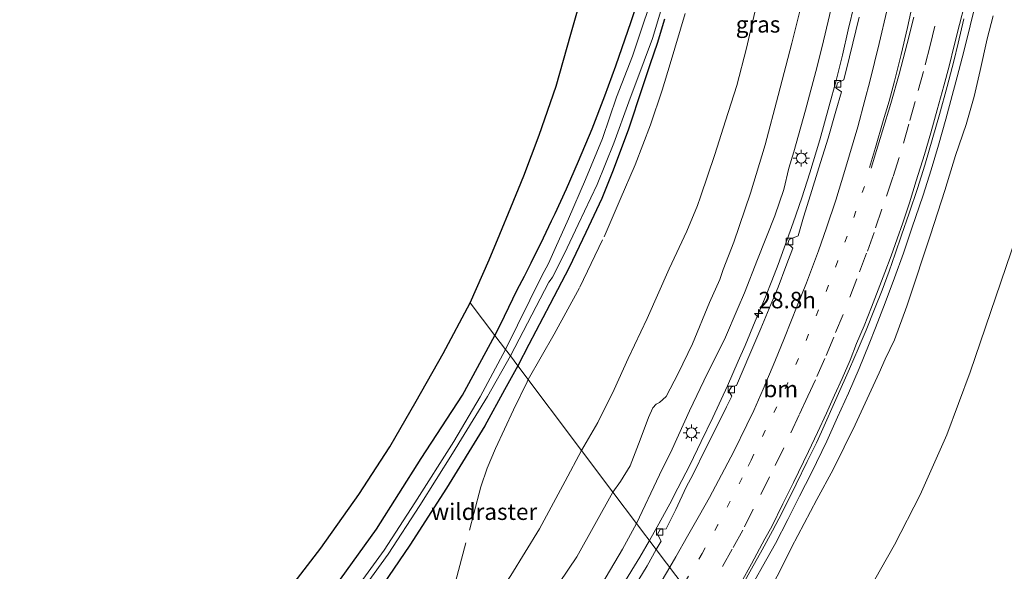
# Model space of a CAD drawing. Units: metres. Extents: x 142158 to 150002, y 468748 to 475002.
# Drawn here: x 144456 to 144606, y 471394 to 471478 of the extents above; entities that cross this region are included whole.
import ezdxf
from ezdxf.enums import TextEntityAlignment as Align

# ---------------------------------------------------------------- set-up
doc = ezdxf.new("R2010")
doc.units = ezdxf.units.M
for name, pattern in [('IE-TERREINAFSCHEIDING', [10, 8, -2]), ('VW-1-3_STREEP', [4, 1, -3]), ('VW-3-9_STREEP', [12, 3, -9])]:
    doc.linetypes.add(name, pattern=pattern)
doc.layers.get('0').update_dxf_attribs({"lineweight": 25})
for name, color, linetype, lineweight in [('B-ME-AM-KILOMETR-S-B1', 7, 'Continuous', 18), ('B-ME-BV-GELEIDECONSTRUCTIE-GELEIDERAIL-L-B1', 213, 'BV-GELEIDERAIL', 18), ('B-ME-GR-BOOM-GV-B6', 93, 'Continuous', 18), ('B-ME-GW-INSTEEKWATERGANG-L-B1', 10, 'Continuous', 25), ('B-ME-GW-KRUINLIJN-L-B1', 93, 'Continuous', 18), ('B-ME-GW-TEENLIJN-L-B1', 93, 'Continuous', 18), ('B-ME-IE-GRASLAND-GV-B6', 93, 'Continuous', 18), ('B-ME-IE-HULPGEOMETRIE-L-B1', 53, 'Continuous', 18), ('B-ME-IE-MEUBILAIR_WEGMEUBILAIR-LICHTMAST-S-B1', 8, 'Continuous', 18), ('B-ME-IE-TERREINAFSCHEIDING-RASTERHEKWERK-L-B1', 8, 'IE-TERREINAFSCHEIDING', 18), ('B-ME-KG-KADASTRAAL-OPNAMEDTMGRENS-L-B1', 10, 'Continuous', 25), ('B-ME-OG-WATER-GV-B6', 153, 'Continuous', 18), ('B-ME-VH-VERH_SOORT-BITUMEN-GV-B6', 8, 'IE-TERREINAFSCHEIDING-NATUURLIJK-HOUTWAL', 18), ('B-ME-VV-KOLK-S-B1', 8, 'Continuous', 18), ('B-ME-VW-MARKERING-13STREEP-045-L-B1', 255, 'VW-1-3_STREEP', 18), ('B-ME-VW-MARKERING-39STREEP-015-L-B1', 255, 'VW-3-9_STREEP', 18), ('B-ME-VW-MARKERING-STREEP-015-L-B1', 7, 'Continuous', 18)]:
    doc.layers.add(name, color=color, linetype=linetype, lineweight=lineweight)
doc.styles.add('NLCS-ISO', font='NLCS-ISO.TTF')
doc.linetypes.add('BV-GELEIDERAIL', pattern='A,10,-3,[108,NLCS.SHX,S=1,R=0,X=0,Y=0],-3', length=16)
doc.linetypes.add('IE-TERREINAFSCHEIDING-NATUURLIJK-HOUTWAL', pattern='A,7,-1.5,[67,NLCS.SHX,S=0.75,R=45,X=0,Y=0],-1.5,7,-1.5,[70,NLCS.SHX,S=0.75,R=0,X=0,Y=0],-1.5', length=20)

# ---------------------------------------------------------------- blocks, each defined once
blk = doc.blocks.new('hecto')
for p, q in [((0, 0.625), (-0.625, 0)), ((0, -0.625), (0, 0.625)), ((-0.625, 0), (0.625, 0)), ((0.625, 0), (0, -0.625))]:
    blk.add_line(p, q)
blk = doc.blocks.new('kolk')
blk.add_lwpolyline([(-0.5, -0.5), (0.5, -0.5), (0.5, 0.5), (-0.5, 0.5)], close=True)
blk = doc.blocks.new('lantaarnpaal')
for p, q in [((-0.75, 0), (-1.25, 0)), ((-0.88, 0.88), (-0.53, 0.53)), ((0, 0.75), (0, 1.25)), ((0.53, 0.53), (0.88, 0.88)), ((0.75, 0), (1.25, 0)), ((-0.53, -0.53), (-0.88, -0.88)), ((0, -0.75), (0, -1.25)), ((0.53, -0.53), (0.88, -0.88))]:
    blk.add_line(p, q)
blk.add_circle((0, 0), 0.75)

msp = doc.modelspace()

# ---------------------------------------------------------------- linework, layer by layer
at = {"layer": 'B-ME-BV-GELEIDECONSTRUCTIE-GELEIDERAIL-L-B1'}
for points in [[(144601.4595, 471480.7269, 9.0935), (144600.4992, 471476.7989, 9.1335), (144599.5233, 471472.8919, 9.1735), (144598.5221, 471469.0394, 9.1935), (144596.8083, 471462.5984, 9.2385), (144595.676, 471458.6963, 9.2235), (144594.5604, 471454.9262, 9.2985), (144593.3437, 471451.0738, 9.3085), (144591.6436, 471446.0542, 9.2935), (144590.3736, 471442.2484, 9.1985), (144588.984, 471438.5306, 9.2035), (144587.5991, 471434.7076, 9.2185), (144586.145, 471430.9447, 9.2485), (144585.1735, 471428.5037, 9.1835), (144583.6525, 471424.7713, 9.1835), (144582.0294, 471421.0194, 9.1935), (144580.3678, 471417.3426, 9.2201), (144578.718, 471413.7177, 9.3051), (144576.3915, 471408.92, 9.3301), (144574.5878, 471405.3588, 9.3151), (144572.8046, 471401.8023, 9.3501), (144570.927, 471398.1945, 9.3701), (144568.9894, 471394.6906, 9.4151), (144567.0364, 471391.2151, 9.4101)], [(144551.8255, 471398.6266, 8.6402), (144552.992, 471400.682, 8.7051), (144554.8911, 471404.1894, 8.6851), (144556.1323, 471406.5803, 8.6701), (144557.9616, 471410.0943, 8.6651), (144559.6693, 471413.6522, 8.6401), (144561.4195, 471417.2986, 8.6151), (144563.6688, 471422.142, 8.6151), (144565.289, 471425.8529, 8.5451), (144566.3248, 471428.2506, 8.4991), (144567.8729, 471431.9303, 8.4741), (144569.4082, 471435.651, 8.4791), (144570.4034, 471438.089, 8.4941), (144571.3452, 471440.57, 8.4941), (144572.2717, 471443.0792, 8.4991), (144573.6114, 471446.8784, 8.5341), (144574.9212, 471450.6678, 8.5541), (144576.1315, 471454.4578, 8.5641), (144577.6532, 471459.4832, 8.5891), (144579.1135, 471464.6642, 8.6291), (144580.1379, 471468.4991, 8.6591), (144581.1062, 471472.3567, 8.6691), (144581.9747, 471476.2076, 8.7091), (144582.9171, 471480.1474, 8.6941)], [(144451.2211, 471286.0871, 9.5413), (144456.4467, 471290.3039, 9.5105), (144462.6016, 471295.3278, 9.5044), (144466.763, 471298.7597, 9.4093), (144472.5691, 471303.9137, 9.3354), (144477.3731, 471308.5127, 9.346), (144482.1395, 471313.1231, 9.2826), (144486.9003, 471317.7994, 9.2192), (144491.6746, 471322.4732, 9.177), (144496.4087, 471327.1548, 9.1084), (144502.9901, 471333.7928, 9.0714), (144509.3014, 471340.5976, 9.0714), (144514.6945, 471346.4759, 9.0028), (144520.7566, 471353.5954, 8.9341), (144521.3406, 471354.2806, 8.9467), (144525.7199, 471359.6869, 8.9293), (144530.5496, 471366.1333, 8.9293), (144535.2023, 471372.6071, 8.9293), (144540.4957, 471380.2339, 8.8557), (144544.7813, 471387.0102, 8.7391), (144550.3444, 471396.0764, 8.6226), (144551.8251, 471398.626, 8.6402)]]:
    msp.add_polyline3d(points, dxfattribs=at)
at = {"layer": 'B-ME-GR-BOOM-GV-B6'}
for points in [[(144576.3147, 471485.7472, 6.4067), (144573.4244, 471474.1586, 6.3217), (144571.3475, 471466.1996, 6.2227), (144569.3974, 471458.7197, 6.2407), (144567.147, 471451.3866, 6.3757), (144564.5998, 471443.9417, 6.4837), (144563.0033, 471439.8123, 6.4837), (144562.4965, 471438.2465, 6.2227), (144560.9267, 471434.7578, 6.3847), (144558.3477, 471428.4999, 6.4207), (144556.1934, 471424.0153, 6.3307), (144554.3321, 471420.4975, 6.3397), (144553.3221, 471419.6073, 6.0517), (144552.8522, 471419.3269, 6.0337), (144552.3143, 471418.7623, 6.0067), (144551.677, 471417.3173, 5.9977), (144550.4234, 471413.9037, 6.2497), (144548.8984, 471409.9928, 6.3937), (144547.4226, 471407.5977, 6.4567), (144546.2798, 471405.9707, 6.2371), (144541.5204, 471412.2958, 3.9371), (144543.972, 471416.5476, 3.9879), (144546.462, 471421.5418, 4.0379), (144548.5888, 471426.2464, 3.9979), (144551.4484, 471432.3504, 4.0629), (144554.8263, 471439.8724, 4.0779), (144557.4646, 471445.6287, 4.1429), (144559.1054, 471449.4922, 4.1479), (144559.5389, 471450.8254, 4.1479), (144561.7315, 471457.2641, 4.1229), (144563.3621, 471462.3611, 4.0505), (144565.0585, 471467.7197, 4.0805), (144566.5634, 471473.424, 4.1479), (144568.1128, 471480.1932, 4.1035)], [(144550.0778, 471480.8692, 2.9464), (144548.9319, 471477.2548, 2.9314), (144548.0736, 471474.7509, 2.9464), (144546.6796, 471470.6795, 2.9464), (144544.9943, 471466.1027, 2.9214), (144543.059, 471461.1132, 2.9364), (144540.9796, 471456.2098, 2.9514), (144539.184, 471451.9748, 2.9264), (144537.4633, 471448.2482, 2.9764), (144536.9069, 471447.1333, 2.9214), (144535.6842, 471444.5343, 2.9364), (144533.8162, 471440.7326, 2.9664), (144532.7824, 471438.7485, 2.9614), (144531.7074, 471436.6654, 3.0014), (144529.7669, 471432.6473, 2.8914), (144528.361, 471429.784, 2.975), (144524.627, 471434.746, 3.197), (144527.4741, 471441.2585, 3.2537), (144529.1053, 471445.1556, 3.2751), (144530.8028, 471449.2192, 3.2351), (144532.7669, 471453.9971, 3.1951), (144535.0929, 471460.1979, 3.2501), (144537.6718, 471467.6439, 3.2901), (144539.8792, 471475.5335, 3.2051), (144541.6287, 471481.6023, 3.2351)], [(144568.1128, 471480.1932, 4.1035), (144566.5634, 471473.424, 4.1479), (144565.0585, 471467.7197, 4.0805), (144563.3621, 471462.3611, 4.0505), (144561.7315, 471457.2641, 4.1229), (144559.5389, 471450.8254, 4.1479), (144559.1054, 471449.4922, 4.1479), (144557.4646, 471445.6287, 4.1429), (144554.8263, 471439.8724, 4.0779), (144551.4484, 471432.3504, 4.0629), (144548.5888, 471426.2464, 3.9979), (144546.462, 471421.5418, 4.0379), (144543.972, 471416.5476, 3.9879), (144541.5204, 471412.2958, 3.9371), (144531.8402, 471425.1604, 2.7088), (144533.5315, 471428.3899, 2.6892), (144536.7081, 471434.4879, 2.7242), (144539.6181, 471440.0701, 2.7592), (144542.1843, 471445.3848, 2.8336), (144544.574, 471450.581, 2.7728), (144546.3156, 471454.8832, 2.6572), (144548.6391, 471461.1004, 2.6972), (144550.7076, 471467.3819, 2.6166), (144551.9416, 471471.0194, 2.5462), (144552.9617, 471474.0965, 2.7028), (144554.0944, 471477.7938, 2.5578)], [(144571.5167, 471393.7898, 8.5274), (144573.3646, 471397.5408, 8.5774), (144577.2009, 471404.8715, 8.5352), (144579.6789, 471409.3925, 8.4402), (144583.0543, 471416.1968, 8.3802), (144586.6645, 471424.1034, 8.2452), (144587.6128, 471426.15, 8.2046), (144589.0131, 471429.1257, 8.1196), (144590.8523, 471434.2092, 8.1746), (144592.1849, 471438.1432, 8.2246), (144593.4296, 471441.8764, 8.2396), (144594.4837, 471445.0359, 8.2996), (144596.6369, 471451.7986, 8.3246), (144598.2865, 471457.0967, 8.2596), (144599.8676, 471461.834, 8.1946), (144601.1044, 471466.065, 8.1146), (144602.0057, 471469.9918, 8.1996), (144603.07, 471474.8344, 8.1546), (144603.9572, 471478.3318, 8.1658)], [(144613.5045, 471393.3294, 4.344), (144604.0568, 471386.8719, 4.204), (144597.3755, 471382.5157, 4.224), (144590.5055, 471377.4167, 4.324), (144586.6165, 471374.2734, 4.384), (144582.3095, 471371.0224, 4.544), (144575.9418, 471366.5502, 4.5977), (144572.8497, 471370.66, 4.8449), (144578.6043, 471379.7496, 4.5296), (144584.9518, 471390.8206, 4.3496), (144588.9894, 471397.9516, 4.3646), (144592.8886, 471405.5838, 4.2646), (144596.9211, 471414.6978, 4.4246), (144600.49, 471424.1749, 4.3846), (144607.4837, 471444.69, 4.625)], [(144607.4837, 471444.69, 4.625), (144600.49, 471424.1749, 4.3846), (144596.9211, 471414.6978, 4.4246), (144592.8886, 471405.5838, 4.2646), (144588.9894, 471397.9516, 4.3646), (144584.9518, 471390.8206, 4.3496)], [(144495.8846, 471389.5478, 3.2107), (144501.9238, 471397.4695, 3.2136), (144507.7041, 471405.6301, 3.2136), (144512.4024, 471412.8701, 3.2136), (144516.4328, 471419.788, 3.2136), (144520.533, 471427.0062, 3.2636), (144524.627, 471434.746, 3.197), (144528.361, 471429.784, 2.975), (144523.457, 471420.7212, 3.0275), (144517.1826, 471411.089, 3.0538), (144510.3664, 471400.3282, 2.8699), (144503.1292, 471390.2137, 2.8699)], [(144370.9053, 471268.125, 3.4051), (144383.2259, 471276.3994, 3.3558), (144393.7839, 471283.3145, 3.3188), (144404.4106, 471290.5221, 3.2572), (144415.8352, 471297.8113, 3.1956), (144424.7979, 471304.8698, 3.2572), (144436.1981, 471314.0542, 3.134), (144447.4326, 471322.8042, 3.1956), (144460.8997, 471334.5358, 3.1094), (144476.2097, 471348.4646, 3.0724), (144487.8677, 471360.5267, 3.0971), (144498.8682, 471374.1598, 3.0601), (144502.8425, 471379.9082, 3.0202), (144508.9776, 471388.3799, 3.0727), (144515.4584, 471397.9435, 3.0465), (144521.0027, 471406.5901, 3.099), (144526.8359, 471416.0468, 2.9677), (144529.8214, 471421.5125, 2.6787), (144531.8402, 471425.1604, 2.7088), (144541.5204, 471412.2958, 3.9371)], [(144541.5204, 471412.2958, 3.9371), (144539.0482, 471407.6365, 3.9371), (144535.1372, 471400.4103, 4.0703), (144530.7896, 471393.3164, 4.0703), (144526.9643, 471387.5019, 4.2035), (144518.8346, 471376.6611, 4.0016), (144511.6044, 471367.7694, 4.0016), (144503.5244, 471358.224, 3.984), (144486.2677, 471340.9088, 4.0368), (144472.2251, 471327.9234, 3.984), (144455.5626, 471313.7571, 3.9136), (144421.8138, 471287.142, 4.0368), (144406.9679, 471276.9671, 3.9167), (144389.081, 471263.8466, 4.0025), (144373.3108, 471252.9198, 4.1913)], [(144530.7896, 471393.3164, 4.0703), (144535.1372, 471400.4103, 4.0703), (144539.0482, 471407.6365, 3.9371), (144541.5204, 471412.2958, 3.9371), (144546.2798, 471405.9707, 6.2371), (144540.7806, 471396.1231, 6.2371), (144535.5512, 471388.3288, 6.3814)]]:
    msp.add_polyline3d(points, dxfattribs=at)
at = {"layer": 'B-ME-GW-INSTEEKWATERGANG-L-B1'}
for points in [[(144550.0778, 471480.8692, 2.9464), (144548.9319, 471477.2548, 2.9314), (144548.0736, 471474.7509, 2.9464), (144546.6796, 471470.6795, 2.9464), (144544.9943, 471466.1027, 2.9214), (144543.059, 471461.1132, 2.9364), (144540.9796, 471456.2098, 2.9514), (144539.184, 471451.9748, 2.9264), (144537.4633, 471448.2482, 2.9764), (144536.9069, 471447.1333, 2.9214), (144535.6842, 471444.5343, 2.9364), (144533.8162, 471440.7326, 2.9664), (144532.7824, 471438.7485, 2.9614), (144531.7074, 471436.6654, 3.0014), (144529.7669, 471432.6473, 2.8914), (144528.361, 471429.784, 2.975)], [(144554.0944, 471477.7938, 2.5578), (144552.9617, 471474.0965, 2.7028), (144551.9416, 471471.0194, 2.5462), (144550.7076, 471467.3819, 2.6166), (144548.6391, 471461.1004, 2.6972), (144546.3156, 471454.8832, 2.6572), (144544.574, 471450.581, 2.7728), (144542.1843, 471445.3848, 2.8336), (144539.6181, 471440.0701, 2.7592), (144536.7081, 471434.4879, 2.7242), (144533.5315, 471428.3899, 2.6892), (144531.8402, 471425.1604, 2.7088)], [(144452.763, 471334.7565, 2.8502), (144460.5134, 471341.3542, 2.8779), (144468.314, 471348.5767, 2.8595), (144478.1925, 471358.5139, 2.7948), (144484.078, 471365.0706, 2.804), (144491.0847, 471373.8428, 2.8317), (144495.5041, 471379.7717, 2.8962), (144503.1292, 471390.2137, 2.8699), (144510.3664, 471400.3282, 2.8699), (144517.1826, 471411.089, 3.0538), (144523.457, 471420.7212, 3.0275), (144528.361, 471429.784, 2.975)], [(144531.8402, 471425.1604, 2.7088), (144529.8214, 471421.5125, 2.6787), (144526.8359, 471416.0468, 2.9677), (144521.0027, 471406.5901, 3.099), (144515.4584, 471397.9435, 3.0465), (144508.9776, 471388.3799, 3.0727), (144502.8425, 471379.9082, 3.0202), (144498.8682, 471374.1598, 3.0601), (144487.8677, 471360.5267, 3.0971), (144476.2097, 471348.4646, 3.0724), (144460.8997, 471334.5358, 3.1094), (144447.4326, 471322.8042, 3.1956), (144436.1981, 471314.0542, 3.134), (144424.7979, 471304.8698, 3.2572), (144415.8352, 471297.8113, 3.1956), (144404.4106, 471290.5221, 3.2572), (144393.7839, 471283.3145, 3.3188), (144383.2259, 471276.3994, 3.3558), (144370.9053, 471268.125, 3.4051), (144360.5441, 471262.3087, 3.3351), (144351.4755, 471256.8705, 3.2607)]]:
    msp.add_polyline3d(points, dxfattribs=at)
at = {"layer": 'B-ME-GW-KRUINLIJN-L-B1'}
for points in [[(144579.3943, 471479.4339, 7.698), (144578.2382, 471474.512, 7.693), (144577.2804, 471470.6429, 7.763), (144575.4797, 471463.981, 7.698), (144573.7135, 471457.6472, 7.643), (144572.9632, 471455.1654, 7.648), (144572.2018, 471451.9601, 7.798), (144570.8625, 471447.9141, 7.733), (144568.1932, 471441.3137, 7.723), (144566.2628, 471436.2525, 7.718), (144565.2888, 471434.0069, 7.713), (144563.1872, 471429.1609, 7.7346), (144560.6415, 471424.0298, 7.7476), (144557.9127, 471418.3461, 7.6426), (144555.2737, 471412.4946, 7.6526), (144553.3317, 471408.6016, 7.7284), (144549.8533, 471401.2216, 7.8309)], [(144603.9572, 471478.3318, 8.1658), (144603.07, 471474.8344, 8.1546), (144602.0057, 471469.9918, 8.1996), (144601.1044, 471466.065, 8.1146), (144599.8676, 471461.834, 8.1946), (144598.2865, 471457.0967, 8.2596), (144596.6369, 471451.7986, 8.3246), (144594.4837, 471445.0359, 8.2996), (144593.4296, 471441.8764, 8.2396), (144592.1849, 471438.1432, 8.2246), (144590.8523, 471434.2092, 8.1746), (144589.0131, 471429.1257, 8.1196), (144587.6128, 471426.15, 8.2046), (144586.6645, 471424.1034, 8.2452), (144583.0543, 471416.1968, 8.3802), (144579.6789, 471409.3925, 8.4402), (144577.2009, 471404.8715, 8.5352), (144573.3646, 471397.5408, 8.5774), (144571.5167, 471393.7898, 8.5274), (144567.5916, 471386.5617, 8.5132), (144564.5362, 471381.708, 8.6332)], [(144549.8533, 471401.2216, 7.8309), (144547.7195, 471397.2988, 7.9868), (144541.4672, 471386.7002, 8.0501), (144537.312, 471379.938, 8.0079), (144531.1646, 471371.232, 8.0923), (144526.1166, 471364.0878, 8.1555), (144519.9561, 471356.1987, 8.3032), (144518.6355, 471354.499, 8.3199), (144514.0452, 471348.7242, 8.3872), (144508.4604, 471343.2066, 8.3498), (144503.0185, 471337.1013, 8.3498), (144496.8571, 471331.1565, 8.3872), (144489.6423, 471324.9168, 8.4171), (144483.8774, 471319.1242, 8.4246), (144477.5002, 471313.0444, 8.4395), (144470.9265, 471306.9472, 8.6639), (144464.6651, 471301.3121, 8.6565), (144457.8882, 471295.2472, 8.7013), (144451.6739, 471290.138, 8.7238), (144443.8396, 471283.6122, 8.8945), (144437.7788, 471278.9672, 9.0054), (144430.0355, 471273.3834, 8.8311), (144417.2902, 471264.0848, 9.0124), (144409.047, 471258.1551, 9.1787)]]:
    msp.add_polyline3d(points, dxfattribs=at)
at = {"layer": 'B-ME-GW-TEENLIJN-L-B1'}
for points in [[(144568.1128, 471480.1932, 4.1035), (144566.5634, 471473.424, 4.1479), (144565.0585, 471467.7197, 4.0805), (144563.3621, 471462.3611, 4.0505), (144561.7315, 471457.2641, 4.1229), (144559.5389, 471450.8254, 4.1479), (144559.1054, 471449.4922, 4.1479), (144557.4646, 471445.6287, 4.1429), (144554.8263, 471439.8724, 4.0779), (144551.4484, 471432.3504, 4.0629), (144548.5888, 471426.2464, 3.9979), (144546.462, 471421.5418, 4.0379), (144543.972, 471416.5476, 3.9879), (144541.5204, 471412.2958, 3.9371)], [(144572.8497, 471370.66, 4.8449), (144578.6043, 471379.7496, 4.5296), (144584.9518, 471390.8206, 4.3496), (144588.9894, 471397.9516, 4.3646), (144592.8886, 471405.5838, 4.2646), (144596.9211, 471414.6978, 4.4246), (144600.49, 471424.1749, 4.3846), (144607.4837, 471444.69, 4.625), (144609.7998, 471452.1449, 4.5846), (144611.7308, 471459.8786, 4.7046), (144615.8274, 471479.0501, 4.7246)], [(144541.5204, 471412.2958, 3.9371), (144539.0482, 471407.6365, 3.9371), (144535.1372, 471400.4103, 4.0703), (144530.7896, 471393.3164, 4.0703), (144526.9643, 471387.5019, 4.2035), (144518.8346, 471376.6611, 4.0016), (144511.6044, 471367.7694, 4.0016), (144503.5244, 471358.224, 3.984), (144486.2677, 471340.9088, 4.0368), (144472.2251, 471327.9234, 3.984), (144455.5626, 471313.7571, 3.9136), (144421.8138, 471287.142, 4.0368), (144406.9679, 471276.9671, 3.9167), (144389.081, 471263.8466, 4.0025), (144373.3108, 471252.9198, 4.1913)]]:
    msp.add_polyline3d(points, dxfattribs=at)
at = {"layer": 'B-ME-IE-GRASLAND-GV-B6'}
for points in [[(144549.8533, 471401.2216, 7.8309), (144546.2798, 471405.9707, 6.2371), (144547.4226, 471407.5977, 6.4567), (144548.8984, 471409.9928, 6.3937), (144550.4234, 471413.9037, 6.2497), (144551.677, 471417.3173, 5.9977), (144552.3143, 471418.7623, 6.0067), (144552.8522, 471419.3269, 6.0337), (144553.3221, 471419.6073, 6.0517), (144554.3321, 471420.4975, 6.3397), (144556.1934, 471424.0153, 6.3307), (144558.3477, 471428.4999, 6.4207), (144560.9267, 471434.7578, 6.3847), (144562.4965, 471438.2465, 6.2227), (144563.0033, 471439.8123, 6.4837), (144564.5998, 471443.9417, 6.4837), (144567.147, 471451.3866, 6.3757), (144569.3974, 471458.7197, 6.2407), (144571.3475, 471466.1996, 6.2227), (144573.4244, 471474.1586, 6.3217), (144576.3147, 471485.7472, 6.4067)], [(144554.0944, 471477.7938, 2.5578), (144552.9617, 471474.0965, 2.7028), (144551.9416, 471471.0194, 2.5462), (144550.7076, 471467.3819, 2.6166), (144548.6391, 471461.1004, 2.6972), (144546.3156, 471454.8832, 2.6572), (144544.574, 471450.581, 2.7728), (144542.1843, 471445.3848, 2.8336), (144539.6181, 471440.0701, 2.7592), (144536.7081, 471434.4879, 2.7242), (144533.5315, 471428.3899, 2.6892), (144531.8402, 471425.1604, 2.7088), (144530.7193, 471426.6507, 1.5518), (144536.5693, 471437.877, 1.657), (144536.7323, 471438.1267, 1.657), (144537.0908, 471438.6273, 1.657), (144538.9299, 471442.2144, 1.657), (144541.0087, 471446.6343, 1.657), (144543.8923, 471452.7201, 1.657), (144546.4207, 471458.9687, 1.657), (144548.6693, 471465.235, 1.657), (144551.0145, 471471.4757, 1.657), (144552.2977, 471474.8718, 1.657), (144554.7385, 471483.173, 1.657)], [(144552.2697, 471481.2301, 1.657), (144550.8799, 471477.0414, 1.657), (144549.2318, 471472.2053, 1.657), (144546.8313, 471465.9644, 1.657), (144544.6887, 471459.6946, 1.657), (144542.1096, 471453.4497, 1.657), (144539.5539, 471447.4706, 1.657), (144537.5043, 471442.9538, 1.657), (144536.4814, 471440.6889, 1.657), (144535.4678, 471438.8097, 1.657), (144529.9791, 471427.6339, 1.5514), (144528.361, 471429.784, 2.975), (144529.7669, 471432.6473, 2.8914), (144531.7074, 471436.6654, 3.0014), (144532.7824, 471438.7485, 2.9614), (144533.8162, 471440.7326, 2.9664), (144535.6842, 471444.5343, 2.9364), (144536.9069, 471447.1333, 2.9214), (144537.4633, 471448.2482, 2.9764), (144539.184, 471451.9748, 2.9264), (144540.9796, 471456.2098, 2.9514), (144543.059, 471461.1132, 2.9364), (144544.9943, 471466.1027, 2.9214), (144546.6796, 471470.6795, 2.9464), (144548.0736, 471474.7509, 2.9464), (144548.9319, 471477.2548, 2.9314), (144550.0778, 471480.8692, 2.9464)], [(144579.3943, 471479.4339, 7.698), (144578.2382, 471474.512, 7.693), (144577.2804, 471470.6429, 7.763), (144575.4797, 471463.981, 7.698), (144573.7135, 471457.6472, 7.643), (144572.9632, 471455.1654, 7.648), (144572.2018, 471451.9601, 7.798), (144570.8625, 471447.9141, 7.733), (144568.1932, 471441.3137, 7.723), (144566.2628, 471436.2525, 7.718), (144565.2888, 471434.0069, 7.713), (144563.1872, 471429.1609, 7.7346), (144560.6415, 471424.0298, 7.7476), (144557.9127, 471418.3461, 7.6426), (144555.2737, 471412.4946, 7.6526), (144553.3317, 471408.6016, 7.7284), (144549.8533, 471401.2216, 7.8309)], [(144552.8569, 471397.2695, 8.1723), (144549.8533, 471401.2216, 7.8309), (144553.3317, 471408.6016, 7.7284), (144555.2737, 471412.4946, 7.6526), (144557.9127, 471418.3461, 7.6426), (144560.6415, 471424.0298, 7.7476), (144563.1872, 471429.1609, 7.7346), (144565.2888, 471434.0069, 7.713), (144566.2628, 471436.2525, 7.718), (144568.1932, 471441.3137, 7.723), (144570.8625, 471447.9141, 7.733), (144572.2018, 471451.9601, 7.798), (144572.9632, 471455.1654, 7.648), (144573.7135, 471457.6472, 7.643), (144575.4797, 471463.981, 7.698), (144577.2804, 471470.6429, 7.763), (144578.2382, 471474.512, 7.693), (144579.3943, 471479.4339, 7.698)], [(144583.6659, 471478.1345, 8.0253), (144582.1773, 471472.0794, 8.0137), (144581.3, 471468.596, 8.0311), (144580.3643, 471468.1558, 7.8861), (144580.1398, 471467.3281, 7.9499), (144580.949, 471466.7717, 7.9905), (144580.0902, 471463.8132, 8.0311), (144578.9565, 471459.7384, 8.0021), (144577.5336, 471455.2478, 8.0163), (144576.2807, 471451.1115, 7.9813), (144575.195, 471447.7324, 7.9513), (144574.3594, 471444.8861, 7.9385), (144573.0169, 471444.3414, 7.8305), (144572.7991, 471443.7222, 7.8359), (144573.5598, 471443.0049, 7.8953), (144572.5289, 471440.2366, 7.9277), (144571.3392, 471437.1232, 7.9077), (144570.2387, 471434.4555, 7.9316), (144568.7171, 471430.8486, 7.9227), (144567.0398, 471426.9517, 7.9527), (144565.0368, 471422.1908, 7.9527), (144564.2416, 471421.9913, 7.8377), (144563.8385, 471421.2867, 7.8705), (144564.3017, 471420.5575, 7.9637), (144563.5277, 471418.9501, 8.0385), (144561.8522, 471415.515, 8.0685), (144560.337, 471412.5385, 8.1493), (144558.4277, 471408.7072, 8.1393), (144557.3785, 471406.7117, 8.1893), (144555.7996, 471403.3215, 8.1393), (144554.3319, 471400.3763, 8.1293), (144553.4381, 471400.2947, 8.0143), (144553.0467, 471399.589, 8.0443), (144553.5808, 471398.5097, 8.1432), (144552.8569, 471397.2695, 8.1723)], [(144564.6707, 471389.5736, 8.8509), (144567.3224, 471394.3021, 8.7909), (144568.8987, 471397.2021, 8.8159), (144570.4913, 471400.0922, 8.7959), (144571.9349, 471402.9057, 8.7609), (144574.0718, 471407.1899, 8.7359), (144575.7695, 471410.6432, 8.7209), (144577.1606, 471413.4792, 8.7409), (144577.9027, 471415.1431, 8.6809), (144580.3236, 471420.5165, 8.6359), (144582.1785, 471424.6857, 8.6259), (144583.482, 471427.7349, 8.6009), (144584.698, 471430.5908, 8.5759), (144585.9882, 471433.7584, 8.5809), (144587.1141, 471436.6624, 8.6009), (144588.2046, 471439.555, 8.6159), (144589.0859, 471442.1709, 8.6309), (144590.0716, 471444.9852, 8.6309), (144591.2056, 471448.3309, 8.6159), (144592.4786, 471452.0796, 8.6259), (144593.5912, 471455.6104, 8.6259), (144594.8422, 471459.8297, 8.5959), (144595.8342, 471463.3418, 8.5659), (144597.0122, 471467.5754, 8.5459), (144597.9909, 471471.4178, 8.5659), (144598.669, 471474.1477, 8.5359), (144599.5281, 471477.8664, 8.5409)], [(144603.9572, 471478.3318, 8.1658), (144603.07, 471474.8344, 8.1546), (144602.0057, 471469.9918, 8.1996), (144601.1044, 471466.065, 8.1146), (144599.8676, 471461.834, 8.1946), (144598.2865, 471457.0967, 8.2596), (144596.6369, 471451.7986, 8.3246), (144594.4837, 471445.0359, 8.2996), (144593.4296, 471441.8764, 8.2396), (144592.1849, 471438.1432, 8.2246), (144590.8523, 471434.2092, 8.1746), (144589.0131, 471429.1257, 8.1196), (144587.6128, 471426.15, 8.2046), (144586.6645, 471424.1034, 8.2452), (144583.0543, 471416.1968, 8.3802), (144579.6789, 471409.3925, 8.4402), (144577.2009, 471404.8715, 8.5352), (144573.3646, 471397.5408, 8.5774), (144571.5167, 471393.7898, 8.5274)], [(144503.1292, 471390.2137, 2.8699), (144510.3664, 471400.3282, 2.8699), (144517.1826, 471411.089, 3.0538), (144523.457, 471420.7212, 3.0275), (144528.361, 471429.784, 2.975), (144529.9791, 471427.6339, 1.5514), (144526.1194, 471420.4256, 1.678), (144522.1481, 471413.6577, 1.661), (144516.2181, 471404.3671, 1.5419), (144511.5751, 471397.1423, 1.5419), (144505.4847, 471388.7899, 1.5419)], [(144530.7193, 471426.6507, 1.5518), (144531.8402, 471425.1604, 2.7088), (144529.8214, 471421.5125, 2.6787), (144526.8359, 471416.0468, 2.9677), (144521.0027, 471406.5901, 3.099), (144515.4584, 471397.9435, 3.0465), (144508.9776, 471388.3799, 3.0727), (144502.8425, 471379.9082, 3.0202), (144498.8682, 471374.1598, 3.0601), (144487.8677, 471360.5267, 3.0971), (144476.2097, 471348.4646, 3.0724), (144460.8997, 471334.5358, 3.1094), (144447.4326, 471322.8042, 3.1956), (144436.1981, 471314.0542, 3.134), (144424.7979, 471304.8698, 3.2572), (144415.8352, 471297.8113, 3.1956), (144404.4106, 471290.5221, 3.2572), (144393.7839, 471283.3145, 3.3188), (144383.2259, 471276.3994, 3.3558), (144370.9053, 471268.125, 3.4051)], [(144372.9167, 471272.8125, 1.5419), (144383.4221, 471279.2956, 1.5419), (144388.5921, 471282.5394, 1.5419), (144396.6404, 471288.0292, 1.5419), (144405.1335, 471294.0359, 1.5419), (144416.4001, 471301.6843, 1.5419), (144427.1111, 471309.9896, 1.5419), (144440.0133, 471319.5734, 1.5419), (144449.7904, 471328.0026, 1.5419), (144457.5301, 471334.541, 1.5419), (144468.2092, 471343.6344, 1.5419), (144472.6887, 471348.1969, 1.5419), (144480.3402, 471356.0319, 1.5419), (144491.4196, 471368.4472, 1.5419), (144501.4959, 471381.7739, 1.5419), (144505.7823, 471387.7531, 1.5589), (144512.1651, 471396.5302, 1.627), (144516.9492, 471403.9513, 1.627), (144521.8996, 471411.8594, 1.644), (144527.2387, 471420.4777, 1.644), (144530.7193, 471426.6507, 1.5518)], [(144401.6362, 471255.2773, 8.6656), (144415.9376, 471264.8987, 8.7307), (144423.1444, 471269.8628, 8.5411), (144429.1914, 471274.6859, 8.3726), (144436.6769, 471280.3, 8.4051), (144441.6804, 471284.305, 8.2912), (144447.0381, 471288.7638, 8.3453), (144459.1041, 471298.7822, 8.0215), (144470.7029, 471308.9498, 8.0919), (144481.0132, 471318.4363, 7.7258), (144488.1899, 471325.0059, 7.8525), (144494.2627, 471331.6402, 7.4376), (144502.5133, 471340.5318, 7.4156), (144510.6502, 471349.3425, 7.4486), (144518.4811, 471358.2423, 7.2745), (144523.1785, 471364.6052, 7.2919), (144529.1812, 471373.2488, 7.1528), (144533.8355, 471379.7621, 7.0311), (144529.9474, 471385.611, 4.9095), (144532.9843, 471386.3191, 5.6021), (144535.5512, 471388.3288, 6.3814), (144540.7806, 471396.1231, 6.2371), (144546.2798, 471405.9707, 6.2371), (144549.8533, 471401.2216, 7.8309)], [(144549.8533, 471401.2216, 7.8309), (144547.7195, 471397.2988, 7.9868), (144541.4672, 471386.7002, 8.0501), (144537.312, 471379.938, 8.0079), (144531.1646, 471371.232, 8.0923), (144526.1166, 471364.0878, 8.1555), (144519.9561, 471356.1987, 8.3032), (144518.6355, 471354.499, 8.3199), (144514.0452, 471348.7242, 8.3872), (144508.4604, 471343.2066, 8.3498), (144503.0185, 471337.1013, 8.3498), (144496.8571, 471331.1565, 8.3872), (144489.6423, 471324.9168, 8.4171), (144483.8774, 471319.1242, 8.4246), (144477.5002, 471313.0444, 8.4395), (144470.9265, 471306.9472, 8.6639), (144464.6651, 471301.3121, 8.6565), (144457.8882, 471295.2472, 8.7013), (144451.6739, 471290.138, 8.7238), (144443.8396, 471283.6122, 8.8945), (144437.7788, 471278.9672, 9.0054), (144430.0355, 471273.3834, 8.8311), (144417.2902, 471264.0848, 9.0124), (144409.047, 471258.1551, 9.1787)], [(144541.4672, 471386.7002, 8.0501), (144547.7195, 471397.2988, 7.9868), (144549.8533, 471401.2216, 7.8309), (144552.8569, 471397.2695, 8.1723), (144551.444, 471394.8047, 8.1898), (144546.5725, 471386.7064, 8.2021)]]:
    msp.add_polyline3d(points, dxfattribs=at)
at = {"layer": 'B-ME-IE-HULPGEOMETRIE-L-B1'}
msp.add_polyline3d([(144524.627, 471434.746, 3.197), (144528.361, 471429.784, 2.975), (144529.9791, 471427.6339, 1.5514), (144530.7193, 471426.6507, 1.5518), (144531.8402, 471425.1604, 2.7088), (144541.5204, 471412.2958, 3.9371), (144546.2798, 471405.9707, 6.2371), (144549.8533, 471401.2216, 7.8309), (144552.8569, 471397.2695, 8.1723), (144561.9557, 471385.1894, 8.8335), (144564.5362, 471381.708, 8.6332), (144572.8497, 471370.66, 4.8449), (144575.9418, 471366.5502, 4.5977), (144583.8557, 471356.0333, 9.0425), (144584.856, 471354.704, 9.0425)], dxfattribs=at)
at = {"layer": 'B-ME-IE-TERREINAFSCHEIDING-RASTERHEKWERK-L-B1'}
for points in [[(144533.4193, 471423.0616, 3.2043), (144537.3429, 471429.9916, 3.224), (144541.2565, 471437.0853, 3.2401), (144544.9264, 471444.7696, 3.1918), (144547.3595, 471450.4137, 3.1676), (144549.6395, 471455.6898, 3.1676), (144551.9634, 471461.7463, 3.2724), (144553.7293, 471467.049, 3.2079), (144554.9748, 471471.0139, 3.224), (144557.2497, 471478.7102, 3.2458)], [(144529.9474, 471385.611, 4.9095), (144526.9643, 471387.5019, 4.2035), (144521.9031, 471390.5428, 3.5172), (144525.1714, 471402.7504, 3.3799), (144526.2232, 471406.7925, 3.2456), (144527.1998, 471409.6355, 3.2822), (144528.4531, 471412.6126, 3.2456), (144531.2067, 471418.4868, 3.1479), (144533.2375, 471422.7375, 3.209), (144533.4193, 471423.0616, 3.2043)]]:
    msp.add_polyline3d(points, dxfattribs=at)
at = {"layer": 'B-ME-KG-KADASTRAAL-OPNAMEDTMGRENS-L-B1'}
msp.add_polyline3d([(144455.6624, 471347.9654, 3.2252), (144460.2269, 471351.7597, 3.1513), (144467.1016, 471357.9891, 3.0682), (144472.8751, 471363.3401, 3.1236), (144477.1545, 471367.7846, 3.1144), (144481.1252, 471372.3169, 3.1606), (144486.8642, 471378.6276, 3.179), (144491.6627, 471384.1544, 3.216), (144495.8846, 471389.5478, 3.2107), (144501.9238, 471397.4695, 3.2136), (144507.7041, 471405.6301, 3.2136), (144512.4024, 471412.8701, 3.2136), (144516.4328, 471419.788, 3.2136), (144520.533, 471427.0062, 3.2636), (144524.627, 471434.746, 3.197), (144527.4741, 471441.2585, 3.2537), (144529.1053, 471445.1556, 3.2751), (144530.8028, 471449.2192, 3.2351), (144532.7669, 471453.9971, 3.1951), (144535.0929, 471460.1979, 3.2501), (144537.6718, 471467.6439, 3.2901), (144539.8792, 471475.5335, 3.2051), (144541.6287, 471481.6023, 3.2351)], dxfattribs=at)
at = {"layer": 'B-ME-OG-WATER-GV-B6'}
for points in [[(144554.7385, 471483.173, 1.657), (144552.2977, 471474.8718, 1.657), (144551.0145, 471471.4757, 1.657), (144548.6693, 471465.235, 1.657), (144546.4207, 471458.9687, 1.657), (144543.8923, 471452.7201, 1.657), (144541.0087, 471446.6343, 1.657), (144538.9299, 471442.2144, 1.657), (144537.0908, 471438.6273, 1.657), (144536.7323, 471438.1267, 1.657), (144536.5693, 471437.877, 1.657), (144530.7193, 471426.6507, 1.5518), (144529.9791, 471427.6339, 1.5514), (144535.4678, 471438.8097, 1.657), (144536.4814, 471440.6889, 1.657), (144537.5043, 471442.9538, 1.657), (144539.5539, 471447.4706, 1.657), (144542.1096, 471453.4497, 1.657), (144544.6887, 471459.6946, 1.657), (144546.8313, 471465.9644, 1.657), (144549.2318, 471472.2053, 1.657), (144550.8799, 471477.0414, 1.657), (144552.2697, 471481.2301, 1.657)], [(144505.4847, 471388.7899, 1.5419), (144511.5751, 471397.1423, 1.5419), (144516.2181, 471404.3671, 1.5419), (144522.1481, 471413.6577, 1.661), (144526.1194, 471420.4256, 1.678), (144529.9791, 471427.6339, 1.5514), (144530.7193, 471426.6507, 1.5518)], [(144530.7193, 471426.6507, 1.5518), (144527.2387, 471420.4777, 1.644), (144521.8996, 471411.8594, 1.644), (144516.9492, 471403.9513, 1.627), (144512.1651, 471396.5302, 1.627), (144505.7823, 471387.7531, 1.5589)]]:
    msp.add_polyline3d(points, dxfattribs=at)
at = {"layer": 'B-ME-VH-VERH_SOORT-BITUMEN-GV-B6'}
for points in [[(144552.8569, 471397.2695, 8.1723), (144553.5808, 471398.5097, 8.1432), (144553.0467, 471399.589, 8.0443), (144553.4381, 471400.2947, 8.0143), (144554.3319, 471400.3763, 8.1293), (144555.7996, 471403.3215, 8.1393), (144557.3785, 471406.7117, 8.1893), (144558.4277, 471408.7072, 8.1393), (144560.337, 471412.5385, 8.1493), (144561.8522, 471415.515, 8.0685), (144563.5277, 471418.9501, 8.0385), (144564.3017, 471420.5575, 7.9637), (144563.8385, 471421.2867, 7.8705), (144564.2416, 471421.9913, 7.8377), (144565.0368, 471422.1908, 7.9527), (144567.0398, 471426.9517, 7.9527), (144568.7171, 471430.8486, 7.9227), (144570.2387, 471434.4555, 7.9316), (144571.3392, 471437.1232, 7.9077), (144572.5289, 471440.2366, 7.9277), (144573.5598, 471443.0049, 7.8953), (144572.7991, 471443.7222, 7.8359), (144573.0169, 471444.3414, 7.8305), (144574.3594, 471444.8861, 7.9385), (144575.195, 471447.7324, 7.9513), (144576.2807, 471451.1115, 7.9813), (144577.5336, 471455.2478, 8.0163), (144578.9565, 471459.7384, 8.0021), (144580.0902, 471463.8132, 8.0311), (144580.949, 471466.7717, 7.9905), (144580.1398, 471467.3281, 7.9499), (144580.3643, 471468.1558, 7.8861), (144581.3, 471468.596, 8.0311), (144582.1773, 471472.0794, 8.0137), (144583.6659, 471478.1345, 8.0253)], [(144599.5281, 471477.8664, 8.5409), (144598.669, 471474.1477, 8.5359), (144597.9909, 471471.4178, 8.5659), (144597.0122, 471467.5754, 8.5459), (144595.8342, 471463.3418, 8.5659), (144594.8422, 471459.8297, 8.5959), (144593.5912, 471455.6104, 8.6259), (144592.4786, 471452.0796, 8.6259), (144591.2056, 471448.3309, 8.6159), (144590.0716, 471444.9852, 8.6309), (144589.0859, 471442.1709, 8.6309), (144588.2046, 471439.555, 8.6159), (144587.1141, 471436.6624, 8.6009), (144585.9882, 471433.7584, 8.5809), (144584.698, 471430.5908, 8.5759), (144583.482, 471427.7349, 8.6009), (144582.1785, 471424.6857, 8.6259), (144580.3236, 471420.5165, 8.6359), (144577.9027, 471415.1431, 8.6809), (144577.1606, 471413.4792, 8.7409), (144575.7695, 471410.6432, 8.7209), (144574.0718, 471407.1899, 8.7359), (144571.9349, 471402.9057, 8.7609), (144570.4913, 471400.0922, 8.7959), (144568.8987, 471397.2021, 8.8159), (144567.3224, 471394.3021, 8.7909), (144564.6707, 471389.5736, 8.8509)], [(144552.8569, 471397.2695, 8.1723), (144561.9557, 471385.1894, 8.8335), (144558.0359, 471378.8894, 8.8206), (144553.9843, 471372.7881, 8.8206), (144549.865, 471366.8379, 8.9183), (144545.081, 471360.2952, 8.9345), (144540.2879, 471353.9753, 8.9345), (144535.2583, 471347.545, 8.9508), (144530.3595, 471341.7858, 8.9997), (144522.1905, 471332.5969, 8.9968), (144515.4101, 471325.5072, 9.0267), (144506.5351, 471316.6422, 9.0566), (144497.9163, 471308.4303, 9.0716), (144489.8613, 471301.209, 9.109), (144480.016, 471292.718, 9.1314), (144470.6594, 471285.1187, 9.2533), (144461.0514, 471277.3844, 9.2374), (144453.105, 471271.1575, 9.2533)], [(144546.5725, 471386.7064, 8.2021), (144551.444, 471394.8047, 8.1898), (144552.8569, 471397.2695, 8.1723)], [(144561.9557, 471385.1894, 8.8335), (144552.8569, 471397.2695, 8.1723)]]:
    msp.add_polyline3d(points, dxfattribs=at)
at = {"layer": 'B-ME-VW-MARKERING-13STREEP-045-L-B1'}
msp.add_polyline3d([(144584.4338, 471452.4191, 8.3141), (144583.1487, 471448.6452, 8.2991), (144581.8414, 471444.8722, 8.2991), (144580.4122, 471441.0898, 8.2741), (144578.9832, 471437.3959, 8.2691), (144577.4788, 471433.6646, 8.2541), (144575.9677, 471429.9484, 8.2791), (144574.4107, 471426.2784, 8.2791), (144572.8031, 471422.5866, 8.3191), (144571.1425, 471418.9487, 8.3141), (144569.3978, 471415.3255, 8.3291), (144567.2337, 471410.8197, 8.3491), (144565.8962, 471408.1348, 8.3591), (144564.0818, 471404.601, 8.4151), (144562.2036, 471401.0209, 8.4051), (144559.8139, 471396.6425, 8.4551), (144556.9421, 471391.8457, 8.4628), (144556.9352, 471391.8341, 8.4628)], dxfattribs=at)
at = {"layer": 'B-ME-VW-MARKERING-39STREEP-015-L-B1'}
msp.add_polyline3d([(144596.7566, 471483.5774, 8.3779), (144595.1189, 471476.7224, 8.4179), (144594.3995, 471473.8063, 8.4129), (144593.3978, 471469.8581, 8.4279), (144592.1553, 471465.3253, 8.4429), (144591.1738, 471461.8863, 8.4579), (144589.7241, 471456.7786, 8.4629), (144588.7437, 471453.7891, 8.4779), (144587.1006, 471448.9384, 8.4629), (144585.8958, 471445.4042, 8.4579), (144584.7798, 471442.2621, 8.458), (144583.3031, 471438.3621, 8.4429), (144581.2278, 471432.9738, 8.4479), (144579.7757, 471429.5129, 8.4429), (144578.4254, 471426.276, 8.4479), (144576.9929, 471423.0555, 8.4529), (144575.8629, 471420.5257, 8.4826), (144574.5561, 471417.6995, 8.4829), (144572.2112, 471412.7208, 8.5129), (144570.0489, 471408.2865, 8.5701), (144567.5735, 471403.3698, 8.5751), (144565.9684, 471400.1853, 8.6001), (144564.3796, 471397.2951, 8.5901), (144561.8693, 471392.8131, 8.6351)], dxfattribs=at)
at = {"layer": 'B-ME-VW-MARKERING-STREEP-015-L-B1'}
for points in [[(144592.1073, 471481.6821, 8.2801), (144590.9956, 471476.5523, 8.2801), (144590.0375, 471472.464, 8.2851), (144589.0205, 471468.417, 8.3051), (144588.1754, 471465.3608, 8.3201), (144587.306, 471462.3426, 8.3101), (144586.11, 471458.3291, 8.3176), (144585.233, 471455.3038, 8.3018)], [(144587.8321, 471479.0654, 8.1707), (144586.6936, 471474.1265, 8.1701), (144585.2733, 471468.3396, 8.18), (144584.4927, 471465.498, 8.1801), (144583.4196, 471461.4736, 8.1651), (144581.4817, 471454.8342, 8.1651), (144580.08, 471450.3249, 8.1601), (144578.6836, 471446.11, 8.148), (144577.4468, 471442.6453, 8.1001), (144575.6352, 471437.7743, 8.1051), (144574.2399, 471434.2631, 8.1001), (144572.3058, 471429.4139, 8.1301), (144570.8476, 471425.8133, 8.1451), (144569.0645, 471421.6004, 8.1701), (144567.6389, 471418.3687, 8.1951), (144566.5914, 471416.1737, 8.2438), (144564.6419, 471412.1393, 8.2851), (144562.3149, 471407.7195, 8.2651), (144560.9421, 471405.1831, 8.2751), (144559.4328, 471402.4719, 8.2901), (144557.6055, 471399.2638, 8.3401), (144555.8319, 471396.1474, 8.3251), (144554.8881, 471394.5727, 8.3302), (144554.8834, 471394.5648, 8.3302)], [(144565.7161, 471392.2703, 8.8291), (144567.3028, 471395.109, 8.7991), (144569.3474, 471398.8737, 8.7941), (144570.3633, 471400.7784, 8.7891), (144572.0781, 471404.2015, 8.7841), (144573.6718, 471407.4215, 8.7591), (144575.9429, 471412.1294, 8.7241), (144577.3297, 471415.0356, 8.6841), (144578.6854, 471417.9702, 8.6641), (144579.9207, 471420.7203, 8.6391), (144581.0424, 471423.2284, 8.6291), (144582.2595, 471426.0253, 8.6091), (144583.2522, 471428.5317, 8.6141), (144584.3796, 471431.2145, 8.6191), (144585.499, 471434.0525, 8.6191), (144586.542, 471436.7004, 8.6291), (144587.5512, 471439.3349, 8.6291), (144588.5147, 471441.8463, 8.6291), (144589.4296, 471444.4297, 8.6391), (144590.2589, 471446.8639, 8.6441), (144591.2745, 471449.8998, 8.6391), (144592.3099, 471453.2645, 8.6441), (144593.5514, 471457.2632, 8.6141), (144594.4993, 471460.523, 8.6089), (144595.4942, 471464.0166, 8.5741), (144596.4873, 471467.6815, 8.5791), (144597.3059, 471470.678, 8.5691), (144598.0814, 471473.8256, 8.5491), (144598.8774, 471477.0239, 8.5441), (144599.6053, 471479.923, 8.5191)], [(144591.9529, 471478.1097, 8.3161), (144590.9495, 471474.121, 8.3151), (144589.6936, 471469.4487, 8.3151), (144588.4259, 471465.0165, 8.3251), (144587.1872, 471460.8685, 8.3351), (144586.2667, 471457.8598, 8.3226), (144585.4867, 471455.1601, 8.3184)], [(144418.5206, 471255.4429, 9.4151), (144427.0436, 471261.5171, 9.2919), (144434.9834, 471267.4319, 9.2954), (144446.1459, 471276.0437, 9.174), (144455.5464, 471283.6165, 9.005), (144464.285, 471291.0224, 8.9588), (144470.6768, 471296.5818, 8.8831), (144476.0994, 471301.3687, 8.8215), (144482.4647, 471307.144, 8.8171), (144487.7639, 471312.0916, 8.7907), (144492.538, 471316.6364, 8.7555), (144497.5294, 471321.5143, 8.6939), (144503.4878, 471327.4458, 8.6895), (144508.6046, 471332.745, 8.6411), (144513.3118, 471337.7658, 8.5927), (144518.8605, 471343.9625, 8.6015), (144522.8983, 471348.7325, 8.5795), (144524.2039, 471350.3138, 8.5567), (144530.6121, 471358.3053, 8.5433), (144537.4873, 471367.4675, 8.4634), (144543.6467, 471376.3797, 8.4101), (144550.2374, 471386.6914, 8.3302), (144554.8834, 471394.5648, 8.3302)]]:
    msp.add_polyline3d(points, dxfattribs=at)

# ---------------------------------------------------------------- block references
at = {"layer": 'B-ME-AM-KILOMETR-S-B1', "rotation": 90}
msp.add_blockref('hecto', (144568.3821, 471433.1127, 8.0484), dxfattribs=at)
at = {"layer": 'B-ME-IE-MEUBILAIR_WEGMEUBILAIR-LICHTMAST-S-B1', "rotation": 90}
for p in [(144574.8588, 471456.7006, 7.8536), (144558.1933, 471414.9835, 8.0858)]:
    msp.add_blockref('lantaarnpaal', p, dxfattribs=at)
at = {"layer": 'B-ME-VV-KOLK-S-B1', "rotation": 90}
for p in [(144580.3743, 471467.9737, 7.9823), (144573.0653, 471444.041, 7.882), (144564.2401, 471421.546, 7.8772), (144553.3615, 471399.9174, 8.0419)]:
    msp.add_blockref('kolk', p, dxfattribs=at)

# ---------------------------------------------------------------- texts
at = {"layer": 'B-ME-AM-KILOMETR-S-B1', "ltscale": 0.2, "style": 'NLCS-ISO'}
msp.add_text('28.8h', height=2.5, dxfattribs=at).set_placement((144568.3821, 471433.1127, 8.0484), align=Align.BOTTOM_LEFT)
at = {"layer": 'B-ME-IE-GRASLAND-GV-B6', "ltscale": 0.2, "style": 'NLCS-ISO'}
msp.add_text('gras', height=2.5, dxfattribs=at).set_placement((144568.2971, 471477.0227), align=Align.MIDDLE_CENTER)
at = {"layer": 'B-ME-IE-TERREINAFSCHEIDING-RASTERHEKWERK-L-B1', "ltscale": 0.2, "style": 'NLCS-ISO'}
msp.add_text('wildraster', height=2.5, dxfattribs=at).set_placement((144526.7254, 471403.0045), align=Align.MIDDLE_CENTER)
at = {"layer": 'B-ME-VW-MARKERING-13STREEP-045-L-B1', "ltscale": 0.2, "style": 'NLCS-ISO'}
msp.add_text('bm', height=2.5, dxfattribs=at).set_placement((144571.7432, 471421.6427), align=Align.MIDDLE_CENTER)

doc.saveas('drawing.dxf')
